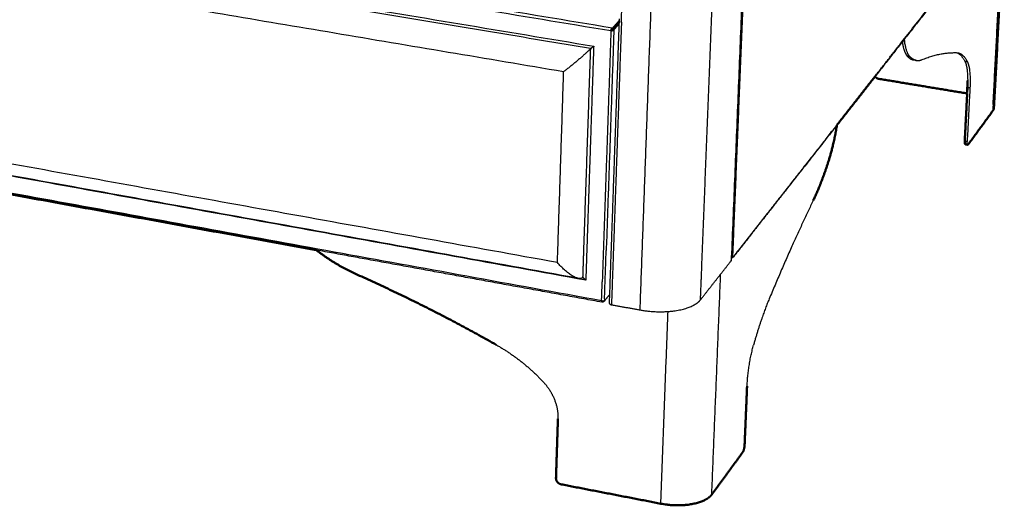
# Model space of a CAD drawing. Units: millimetres. Extents: x 0 to 2320, y 0 to 2076.
# Drawn here: x 1984 to 2288, y 1368 to 1518 of the extents above; entities that cross this region are included whole.
import ezdxf

# ---------------------------------------------------------------- set-up
doc = ezdxf.new("R2010")
doc.units = ezdxf.units.MM
doc.header["$MEASUREMENT"] = 0
doc.layers.add('PROIEZIONI 2D$Visible$Curves', color=7, linetype='Continuous', true_color=0x000000)
doc.layers.add('PROIEZIONI 2D$Visible$SceneSilhouetteCurves', color=7, linetype='Continuous', lineweight=50, true_color=0x000000)

msp = doc.modelspace()

# ---------------------------------------------------------------- linework, layer by layer
at = {"layer": 'PROIEZIONI 2D$Visible$Curves', "color": 9, "lineweight": -3, "true_color": 0xb0c4de}
for points, weights, degree in [([(2221.3, 1866.42), (2212.41, 1648.64), (2204.07, 1444.06)], [3014.56169473, 3111.81018728, 3209.05867983], 2), ([(2221.26, 1866.39), (2212.39, 1649.05), (2204.07, 1444.85)], [3313.94614609, 3420.63240944, 3527.31867278], 2), ([(2170.1, 1517.67), (2174.42, 1640.33), (2178.9, 1767.61)], [3429.34205476, 3366.95890182, 3304.57574887], 2), ([(2175.87, 1428.75), (2181.36, 1578.79), (2187.1, 1735.89)], [3469.02887538, 3391.122078, 3313.21528062], 2), ([(2167.34, 1515.85), (1865.16, 1565.8), (1597.45, 1610.05)], [3433.69870672, 3654.77663086, 3875.854555], 2), ([(2166.86, 1514.97), (1864.87, 1564.95), (1597.31, 1609.22)], [3433.1553264, 3654.07646271, 3874.99759902], 2), ([(1601.6, 1603.56), (1864.92, 1559.69), (2161.53, 1510.27)], [3874.34457179, 3656.96108648, 3439.57760117], 2), ([(2152.25, 1502.35), (1893.27, 1545.99), (1659.89, 1585.32)], [3438.5204284, 3627.12993186, 3815.73943532], 2), ([(2160.57, 1509.53), (1937.63, 1546.71), (1733.76, 1580.71)], [3440.26659605, 3601.19853315, 3762.13047026], 2), ([(2195.01, 1443.47), (2197.16, 1498.24), (2199.36, 1553.93)], [3474.77699012, 3445.94589128, 3417.11479244], 2), ([(2204.54, 1445.01), (2206.66, 1496.93), (2208.81, 1549.69)], [3530.01073512, 3502.23574496, 3474.46075481], 2), ([(2288.46, 1551.78), (2269.1, 1527.13), (2248.5, 1500.89)], [3466.28943316, 3361.37471147, 3256.45998979], 2), ([(2284.99, 1492.29), (2286.54, 1521.68), (2288.1, 1551.33)], [4050.69943723, 4032.72800876, 4014.7565803], 2), ([(2150.33, 1443.4), (1862.93, 1495.25), (1606.9, 1541.44)], [3469.48794526, 3682.04597219, 3894.60399913], 2), ([(2248.46, 1500.95), (2264.21, 1521), (2279.22, 1540.12)], [3764.94625565, 3856.94596027, 3948.9456649], 2), ([(2156.83, 1438.49), (1864.74, 1491.4), (1604.98, 1538.46)], [3052.75320691, 3242.76000903, 3432.76681116], 2), ([(2159.08, 1437.92), (1867.38, 1490.78), (1607.91, 1537.79)], [3477.6260349, 3693.6644965, 3909.7029581], 2), ([(2163.97, 1431.58), (1865.72, 1485.94), (1601.11, 1534.18)], [3476.97300767, 3697.89414398, 3918.81528029], 2), ([(2169.47, 1517.8), (2169.48, 1518.27), (2169.5, 1518.74)], [3105.510411, 3105.28844338, 3105.06647576], 2), ([(2166.41, 1430.75), (2167.93, 1473.91), (2169.46, 1517.65)], [3146.88812404, 3126.23408043, 3105.58003682], 2), ([(2170.1, 1517.67), (2168.56, 1473.83), (2167.03, 1430.56)], [3429.34205476, 3452.20726748, 3475.07248019], 2), ([(2169.35, 1517.67), (2168.34, 1516.54), (2167.32, 1515.41)], [3443.35281436, 3438.64126957, 3433.92972478], 2), ([(2167.32, 1515.83), (2167.33, 1515.84), (2167.34, 1515.85)], [3433.62060487, 3431.20543028, 3433.69870672], 2), ([(2167.32, 1515.41), (2167.32, 1515.55), (2167.32, 1515.69), (2167.32, 1515.83)], [3433.89870799, 3433.80600695, 3433.71330591, 3433.62060487], 3), ([(2167.34, 1515.85), (2168.4, 1517.04), (2169.47, 1518.23)], [3433.69870672, 3438.64294521, 3443.58718371], 2), ([(2167.78, 1515.33), (2168.61, 1516.26), (2169.45, 1517.19)], [3433.61457338, 3437.47656529, 3441.33855721], 2), ([(2169.47, 1518.23), (2169.47, 1518.23), (2169.48, 1518.24)], [3443.58718371, 3443.62345293, 3443.65972216], 2), ([(2166.86, 1514.97), (2165.51, 1475.96), (2164.17, 1437.4)], [3433.1553264, 3453.51570977, 3473.87609314], 2), ([(2167.78, 1515.33), (2166.59, 1481.04), (2165.4, 1447.09)], [3433.61457338, 3451.50193842, 3469.38930346], 2), ([(2166.86, 1514.97), (2166.93, 1515.02), (2167, 1515.08)], [3433.1553264, 3301.81084671, 3204.76295913], 2), ([(2166.97, 1515.51), (2166.98, 1515.49), (2166.99, 1515.46)], [3433.20226736, 3433.2866882, 3433.37110904], 2), ([(2167, 1515.08), (2167.04, 1515.13), (2167.07, 1515.17), (2167.09, 1515.2)], [3433.01900324, 3433.26483881, 3433.51283238, 3433.77076274], 3), ([(2167, 1515.09), (2167, 1515.09), (2167, 1515.08), (2167, 1515.08)], [3433.02044052, 3433.01995684, 3433.01947777, 3433.01900324], 3), ([(2167, 1515.08), (2167, 1515.08), (2167, 1515.09), (2167, 1515.09)], [3433.01900324, 3433.01947777, 3433.01995684, 3433.02044052], 3), ([(2167.31, 1514.98), (2167.2, 1514.98), (2167.09, 1515.01), (2167, 1515.08)], [3433.06874323, 3433.02845511, 3433.01587941, 3433.01888352], 3), ([(2167.41, 1514.99), (2167.38, 1514.98), (2167.35, 1514.98), (2167.31, 1514.98)], [3433.11803857, 3433.0983075, 3433.08202047, 3433.06874323], 3), ([(2167.32, 1515.4), (2167.32, 1515.4), (2167.32, 1515.41)], [3433.93342271, 3433.93157375, 3433.92972478], 2), ([(2167.32, 1515.4), (2167.47, 1515.37), (2167.62, 1515.34), (2167.76, 1515.31)], [3433.89864369, 3433.77803953, 3433.65743537, 3433.53683122], 3), ([(2167.76, 1515.31), (2167.77, 1515.32), (2167.78, 1515.33)], [3433.53683122, 3431.12135706, 3433.61457338], 2), ([(2161.53, 1510.27), (2160.3, 1474.1), (2159.09, 1438.32)], [3439.57760117, 3458.49567265, 3477.41374414], 2), ([(2160.6, 1509.52), (2161.07, 1509.91), (2161.53, 1510.27)], [2994.20715096, 3106.92065017, 3439.57760117], 2), ([(2256.92, 1511.61), (2257.26, 1509.28), (2257.91, 1508.01)], [3697.2052795, 3672.83680899, 3759.31886183], 2), ([(2259.21, 1507.1), (2258.02, 1508.4), (2257.58, 1512.45)], [3843.00837197, 3636.64853927, 3710.94854422], 2), ([(2160.6, 1509.52), (2158.4, 1507.15), (2152.25, 1502.35)], [3392.06379375, 2450.99570785, 3438.5204284], 2), ([(2158.53, 1448.32), (2159.56, 1478.78), (2160.6, 1509.52)], [3472.3827871, 3456.31290855, 3440.24303], 2), ([(2160.6, 1509.52), (2160.58, 1509.53), (2160.57, 1509.53)], [3440.24303, 3440.25481302, 3440.26659605], 2), ([(2257.91, 1508.01), (2258.15, 1507.54), (2258.43, 1507.23)], [3759.31886183, 3793.03487825, 3843.5992798], 2), ([(2258.43, 1507.23), (2259.39, 1506.18), (2260.49, 1506)], [3843.5992798, 3834.52738682, 3859.45659276], 2), ([(2259.21, 1507.1), (2258.82, 1507.16), (2258.43, 1507.23)], [3843.00837197, 3843.30382589, 3843.5992798], 2), ([(2260.89, 1505.96), (2260, 1506.24), (2259.21, 1507.1)], [3851.10591363, 3835.54452737, 3843.00837197], 2), ([(2263.02, 1506.11), (2268.59, 1508.4), (2273.75, 1508.26)], [3871.26002255, 3903.70200863, 3948.1031554], 2), ([(2273.7, 1508.27), (2275.17, 1507.79), (2276.29, 1505.55)], [3935.85597689, 3918.15262765, 3976.45032722], 2), ([(2273.75, 1508.26), (2273.92, 1508.26), (2274.09, 1508.23)], [3948.1031554, 3944.04791381, 3940.9624383], 2), ([(2274.09, 1508.23), (2275.78, 1507.95), (2277.05, 1505.43)], [3940.9624383, 3910.19421583, 3975.85941939], 2), ([(2261.27, 1505.87), (2260.88, 1505.93), (2260.49, 1506)], [3416.85575859, 3417.11737003, 3417.37898147], 2), ([(2260.89, 1505.96), (2261.08, 1505.9), (2261.27, 1505.87)], [3829.77143963, 3830.81672702, 3832.92179772], 2), ([(2261.27, 1505.87), (2262.12, 1505.73), (2263.02, 1506.11)], [3832.92179772, 3842.07420867, 3871.26002255], 2), ([(2276.29, 1505.55), (2277.38, 1503.39), (2277.07, 1497.51)], [3976.45032722, 3627.68363083, 3990.43200022], 2), ([(2277.05, 1505.43), (2276.67, 1505.49), (2276.29, 1505.55)], [3975.85941939, 3976.15487331, 3976.45032722], 2), ([(2277.05, 1505.43), (2278.13, 1503.26), (2277.83, 1497.38)], [3975.85941939, 3627.14596041, 3989.84109239], 2), ([(2150.33, 1443.4), (2151.29, 1472.74), (2152.25, 1502.35)], [3469.48794526, 3454.00418683, 3438.5204284], 2), ([(2248.46, 1500.95), (2227.33, 1474.04), (2204.8, 1445.34)], [3764.94625565, 3648.1328766, 3531.31949756], 2), ([(2277.83, 1497.38), (2277.45, 1497.44), (2277.07, 1497.51)], [3989.84109239, 3990.1365463, 3990.43200022], 2), ([(2276.93, 1495.66), (2276.93, 1495.81), (2276.94, 1495.96)], [4077.87698367, 4077.78354301, 4077.69010235], 2), ([(2277.83, 1497.38), (2277.4, 1489.07), (2276.97, 1480.78)], [3989.84109239, 3994.8713866, 3999.9016808], 2), ([(2276.98, 1495.65), (2276.99, 1495.8), (2276.99, 1495.95)], [3991.5547172, 3991.46322619, 3991.37173517], 2), ([(2284.99, 1492.29), (2284.93, 1491.27), (2284.88, 1490.25)], [4050.69943723, 4051.32828491, 4051.95713258], 2), ([(2236.72, 1485.89), (2221.09, 1465.98), (2204.72, 1445.12)], [3199.36098184, 3126.6138524, 3053.86672296], 2), ([(2276.97, 1480.78), (2276.6, 1480.84), (2276.22, 1480.91)], [3999.9016808, 4000.19713471, 4000.49258862], 2), ([(2277.03, 1479.97), (2276.94, 1480.23), (2276.97, 1480.78)], [3700.81295714, 3585.78430038, 3999.9016808], 2), ([(2277.03, 1479.97), (2277.04, 1479.93), (2277.06, 1479.9)], [3416.86322045, 3412.82893381, 3419.24675007], 2), ([(2277.15, 1479.81), (2277.1, 1479.82), (2277.06, 1479.9)], [4002.25811436, 3827.49371667, 3746.28890787], 2), ([(2229.39, 1462.57), (2222.57, 1448.47), (2215.76, 1432.14)], [3679.52224495, 3641.75277687, 3617.63977753], 2), ([(2164.12, 1431.14), (2119.56, 1439.26), (2075.8, 1447.25)], [3054.74902651, 3082.25731934, 3109.76561217], 2), ([(2158.22, 1439.02), (2158.37, 1443.67), (2158.53, 1448.32)], [3477.32454277, 3474.85366493, 3472.3827871], 2), ([(2164.88, 1432.18), (2165.14, 1439.63), (2165.4, 1447.09)], [3477.30861904, 3473.34896125, 3469.38930346], 2), ([(2156.83, 1438.49), (2154.06, 1438.99), (2150.33, 1443.4)], [3052.75320692, 2749.92514364, 3469.48794526], 2), ([(2194.55, 1431.88), (2199.32, 1437.96), (2204.03, 1443.96)], [3480.94524436, 3504.37209206, 3527.79893976], 2), ([(2194.55, 1431.88), (2194.78, 1437.67), (2195.01, 1443.47)], [3480.94524436, 3477.86111724, 3474.77699012], 2), ([(2204.04, 1444.16), (2204.03, 1444.06), (2204.03, 1443.96)], [3527.68973151, 3527.74433564, 3527.79893976], 2), ([(2204.03, 1443.96), (2204.07, 1444), (2204.07, 1444.06)], [3527.79893976, 3492.49647645, 3528.18920892], 2), ([(2204.07, 1444.85), (2204.05, 1444.5), (2204.04, 1444.16)], [3527.31899102, 3527.50398817, 3527.68898533], 2), ([(2204.07, 1444.06), (2204.07, 1444.11), (2204.04, 1444.16)], [3330.19179909, 3269.58729519, 3275.6737574], 2), ([(2204.42, 1444.92), (2204.3, 1444.86), (2204.1, 1444.83)], [3366.01223944, 3311.69470394, 3507.22515085], 2), ([(2204.42, 1444.92), (2204.5, 1444.96), (2204.54, 1445.01)], [3366.01223944, 3399.76734245, 3530.01073512], 2), ([(2204.72, 1445.12), (2204.65, 1445.03), (2204.53, 1445)], [3531.48947828, 3223.4319857, 3182.20294312], 2), ([(2204.54, 1445.01), (2204.67, 1445.17), (2204.8, 1445.34)], [3530.01073512, 3530.66511634, 3531.31949756], 2), ([(2204.8, 1445.34), (2204.79, 1445.22), (2204.72, 1445.12)], [3531.31949756, 3395.17402714, 3531.48947828], 2), ([(2198.09, 1373.07), (2199.43, 1406.27), (2200.78, 1439.81)], [3555.89545171, 3537.75581393, 3519.61617616], 2), ([(2158.21, 1438.78), (2157.74, 1438.32), (2156.83, 1438.49)], [3428.74959255, 3167.43629317, 3052.75320692], 2), ([(2158.21, 1438.78), (2158.21, 1438.9), (2158.22, 1439.02)], [3477.44989617, 3477.38721947, 3477.32454277], 2), ([(2159.08, 1437.92), (2158.65, 1438.43), (2158.21, 1438.78)], [3477.6260349, 3140.87844724, 3026.59005641], 2), ([(2159.09, 1438.32), (2159.08, 1438.12), (2159.08, 1437.92)], [3477.41374414, 3477.51988952, 3477.6260349], 2), ([(2163.97, 1431.58), (2164.07, 1434.49), (2164.17, 1437.4)], [3476.97300767, 3475.4245504, 3473.87609314], 2), ([(2164.86, 1431.51), (2165.69, 1432.52), (2166.51, 1433.53)], [3477.66232638, 3481.5243532, 3485.38638003], 2), ([(2166.52, 1433.76), (2166.52, 1433.76), (2166.52, 1433.76)], [3488.17364403, 3488.17067761, 3488.16771118], 2), ([(2163.97, 1431.58), (2164.03, 1431.51), (2164.09, 1431.44)], [3476.97300767, 3344.01678398, 3245.78971386], 2), ([(2164.04, 1431.2), (2164.01, 1431.24), (2164.01, 1431.31), (2164.05, 1431.37)], [3477.50217189, 3477.35419367, 3477.21237558, 3477.08903677], 3), ([(2164.05, 1431.37), (2164.06, 1431.39), (2164.07, 1431.42), (2164.09, 1431.44)], [3477.08903677, 3477.04653823, 3477.00623368, 3476.96862708], 3), ([(2164.06, 1431.39), (2164.07, 1431.41), (2164.08, 1431.43), (2164.08, 1431.45)], [3477.19188742, 3477.25954764, 3477.32482841, 3477.38856102], 3), ([(2164.09, 1431.44), (2164.1, 1431.44), (2164.1, 1431.44), (2164.1, 1431.44)], [3476.96784765, 3476.96565661, 3476.96351743, 3476.96143019], 3), ([(2164.51, 1431.55), (2164.38, 1431.53), (2164.23, 1431.51), (2164.1, 1431.44)], [3476.95781338, 3476.87765505, 3476.88048975, 3476.96143019], 3), ([(2164.4, 1431.53), (2164.39, 1431.4), (2164.38, 1431.27), (2164.38, 1431.14)], [3477.9740197, 3478.02600901, 3478.07799833, 3478.12998764], 3), ([(2164.39, 1431.16), (2164.38, 1431.16), (2164.38, 1431.16)], [3478.2100716, 3478.21505162, 3478.22003165], 2), ([(2164.39, 1431.16), (2164.38, 1431.15), (2164.38, 1431.14)], [3478.2100716, 3475.68498759, 3478.12998764], 2), ([(2164.69, 1431.53), (2164.54, 1431.34), (2164.39, 1431.16)], [3479.61045107, 3478.91026134, 3478.2100716], 2), ([(2164.55, 1431.56), (2164.65, 1431.54), (2164.74, 1431.51), (2164.84, 1431.49)], [3477.82739406, 3477.74645745, 3477.66552083, 3477.58458422], 3), ([(2164.84, 1431.49), (2164.85, 1431.5), (2164.86, 1431.51)], [3477.58458422, 3475.13763378, 3477.66232638], 2), ([(2164.88, 1432.18), (2164.87, 1431.85), (2164.86, 1431.51)], [3477.30861904, 3477.48547271, 3477.66232638], 2), ([(2166.41, 1430.75), (2166.41, 1430.71), (2166.43, 1430.67)], [3476.65621955, 3349.85019011, 3270.56373522], 2), ([(2166.43, 1430.67), (2166.54, 1430.45), (2167.03, 1430.36)], [3015.07384701, 2810.50543925, 3475.17432782], 2), ([(2167.03, 1430.36), (2167.03, 1430.46), (2167.03, 1430.56)], [3475.17432782, 3475.12340401, 3475.07248019], 2), ([(2192.29, 1430.14), (2193.79, 1430.91), (2194.55, 1431.88)], [3120.68664105, 3249.23668697, 3480.94524436], 2), ([(2215.76, 1432.14), (2213.18, 1425.94), (2210.95, 1417.91)], [3617.63977753, 3552.87204731, 3599.12669868], 2), ([(2167.03, 1430.36), (2171.45, 1429.56), (2175.87, 1428.75)], [3475.17432782, 3472.1016016, 3469.02887538], 2), ([(2175.87, 1428.75), (2185.94, 1426.91), (2192.29, 1430.14)], [3469.02887538, 2675.07833517, 3120.68664105], 2), ([(2182.27, 1368.88), (2183.39, 1398.44), (2184.52, 1428.28)], [3546.36214725, 3530.23251957, 3514.1028919], 2), ([(2131.4, 1417.97), (2139.36, 1413.47), (2145.72, 1406.79)], [3562.14177699, 3505.10694922, 3556.31804133], 2), ([(2208.94, 1405.16), (2209.2, 1411.6), (2210.95, 1417.91)], [3596.9131812, 3269.61859926, 3599.12669868], 2), ([(2145.72, 1406.79), (2147.55, 1404.86), (2148.73, 1402.54)], [3556.31804133, 3430.39904629, 3403.422985], 2), ([(2148.73, 1402.54), (2150.61, 1398.87), (2150.48, 1395.07)], [3403.422985, 3361.49944253, 3558.54604641], 2), ([(2198.03, 1371.69), (2198.06, 1372.38), (2198.09, 1373.07)], [3556.65140369, 3556.2734277, 3555.89545171], 2)]:
    msp.add_rational_spline(points, weights, degree=degree, dxfattribs=at)
at = {"layer": 'PROIEZIONI 2D$Visible$Curves', "color": 9, "true_color": 0xb0c4de}
for points, weights, degree in [([(2288.45, 1551.78), (2286.85, 1521.38), (2285.26, 1491.25)], [3695.9919781, 3712.95873317, 3729.92548824], 2), ([(2075.8, 1447.25), (1877.17, 1483.47), (1694, 1516.87)], [3109.76561217, 3241.04157435, 3372.31753653], 2), ([(2169.47, 1517.8), (2169.41, 1517.73), (2169.35, 1517.67)], [3443.89088056, 3443.62159462, 3443.35230867], 2), ([(2169.46, 1517.65), (2169.41, 1517.66), (2169.35, 1517.67)], [3443.27780387, 3443.31530912, 3443.35281436], 2), ([(2169.46, 1517.65), (2169.46, 1517.72), (2169.47, 1517.8)], [3105.58003682, 3105.54522391, 3105.510411], 2), ([(2166.99, 1515.46), (2167.16, 1515.44), (2167.32, 1515.41)], [3434.15746921, 3434.0437019, 3433.92993459], 2), ([(2166.99, 1515.46), (2167.03, 1515.39), (2167.06, 1515.32)], [3433.37110904, 3433.61485905, 3433.85860906], 2), ([(2167.09, 1515.2), (2167.09, 1515.21), (2167.1, 1515.21), (2167.1, 1515.21)], [3433.77076274, 3433.77455488, 3433.77834916, 3433.78214562], 3), ([(2167.1, 1515.21), (2167.1, 1515.21), (2167.09, 1515.2)], [3079.60985655, 3081.36512636, 3083.14111416], 2), ([(2167.32, 1515.41), (2167.32, 1515.4), (2167.32, 1515.4)], [3433.92972478, 3380.77316155, 3333.23380013], 2), ([(2167.32, 1515.4), (2167.32, 1515.4), (2167.32, 1515.41), (2167.32, 1515.41)], [3433.90349474, 3433.90189916, 3433.90030357, 3433.89870799], 3), ([(2167.32, 1515.4), (2167.32, 1515.4), (2167.32, 1515.4), (2167.32, 1515.4)], [3433.90328493, 3433.90173785, 3433.90019077, 3433.89864369], 3), ([(2248.5, 1500.89), (2242.67, 1493.46), (2236.72, 1485.89)], [3256.45998979, 3227.91048581, 3199.36098184], 2), ([(2249.62, 1500.18), (2248.92, 1500.3), (2248.5, 1500.89)], [4099.80726721, 3420.79755629, 3510.33142104], 2), ([(2249.62, 1500.18), (2263.24, 1497.93), (2276.93, 1495.66)], [4099.80726721, 4088.84212544, 4077.87698367], 2), ([(2276.94, 1495.96), (2277.04, 1497.8), (2277.13, 1499.65)], [4077.69010235, 4076.55067616, 4075.41124997], 2), ([(2277.07, 1497.51), (2277.03, 1496.73), (2276.99, 1495.95)], [3990.43200022, 3990.90186769, 3991.37173517], 2), ([(2276.98, 1495.65), (2276.6, 1488.27), (2276.22, 1480.91)], [3991.5547172, 3996.02365291, 4000.49258862], 2), ([(2276.98, 1495.65), (2276.95, 1495.65), (2276.93, 1495.66)], [4069.1002151, 4073.47260391, 4077.87698367], 2), ([(2276.94, 1495.96), (2276.97, 1495.96), (2276.99, 1495.95)], [4079.33437479, 4079.31431884, 4079.29426289], 2), ([(2284.88, 1490.25), (2281.12, 1485.11), (2277.31, 1479.92)], [4051.95713258, 4027.67172187, 4003.38631115], 2), ([(2285.26, 1491.25), (2285.23, 1490.73), (2284.88, 1490.25)], [3729.92548824, 3858.76953496, 4051.95713258], 2), ([(2236.72, 1485.89), (2235.76, 1479.9), (2234.19, 1474.94)], [3597.6140561, 3517.2452629, 3700.40564604], 2), ([(2276.22, 1480.91), (2276.17, 1479.98), (2276.4, 1479.94)], [4000.49258862, 3351.03194159, 4002.84902218], 2), ([(2277.15, 1479.81), (2276.77, 1479.88), (2276.4, 1479.94)], [3536.22737257, 3536.48842325, 3536.74947393], 2), ([(2277.15, 1479.81), (2277.18, 1479.81), (2277.21, 1479.82)], [3536.22737257, 3592.32784509, 3674.45568434], 2), ([(2277.31, 1479.92), (2277.26, 1479.85), (2277.21, 1479.82)], [4003.38631115, 3951.57801203, 3961.56675664], 2), ([(2234.19, 1474.94), (2231.91, 1467.78), (2229.39, 1462.57)], [3700.40564604, 3641.06052624, 3679.52224495], 2), ([(2088.49, 1439.64), (2081.75, 1442.65), (2075.8, 1447.25)], [3585.97882073, 3549.06930966, 3578.7576945], 2), ([(2088.49, 1439.64), (2110.3, 1429.93), (2131.4, 1417.97)], [3585.97882073, 3567.68788925, 3562.14177699], 2), ([(2208.94, 1405.16), (2208.56, 1396.07), (2208.18, 1387.01)], [3596.9131812, 3601.9434754, 3606.97376961], 2), ([(2150.48, 1395.07), (2150.18, 1385.89), (2149.88, 1376.75)], [3558.54604641, 3563.57634061, 3568.60663482], 2), ([(2208.18, 1387.01), (2208.11, 1385.45), (2207.6, 1384.76)], [3606.97376961, 2551.12874753, 3605.22334827], 2), ([(2207.6, 1384.76), (2202.85, 1378.27), (2198.03, 1371.69)], [3605.22334827, 3580.93737598, 3556.65140369], 2), ([(2149.88, 1376.75), (2149.83, 1375.17), (2151.48, 1374.85)], [3568.60663482, 2523.99908635, 3568.29192368], 2), ([(2182.27, 1368.88), (2166.83, 1371.87), (2151.48, 1374.85)], [3546.36214725, 3557.32703547, 3568.29192368], 2), ([(2182.27, 1368.88), (2190.52, 1367.27), (2195.91, 1370.02)], [3546.36214725, 2754.67555972, 3168.80417252], 2), ([(2198.03, 1371.69), (2197.34, 1370.75), (2195.91, 1370.02)], [3556.65140369, 3301.15171081, 3168.80417252], 2)]:
    msp.add_rational_spline(points, weights, degree=degree, dxfattribs=at)
at = {"layer": 'PROIEZIONI 2D$Visible$Curves', "color": 9, "lineweight": -3, "true_color": 0xb0c4de}
for points, weights, knots in [([(2167, 1515.09), (2166.92, 1515.24), (2166.93, 1515.52), (2167.08, 1515.74), (2167.2, 1515.82), (2167.28, 1515.84), (2167.32, 1515.83)], [3433.02044052, 3433.05779461, 3433.15553681, 3433.43361632, 3433.58279289, 3433.63303328, 3433.62060487], [0.01145, 0.01145, 0.01145, 0.01145, 0.895679, 1.343519, 1.567438, 1.791358, 1.791358, 1.791358, 1.791358]), ([(2167.76, 1515.31), (2167.76, 1515.27), (2167.73, 1515.19), (2167.64, 1515.07), (2167.53, 1515.01), (2167.43, 1514.99), (2167.41, 1514.99)], [3433.53683122, 3433.54195586, 3433.48132525, 3433.32657404, 3433.19354999, 3433.12990418, 3433.11803857], [-1.79134, -1.79134, -1.79134, -1.79134, -1.567422, -1.343505, -0.89567, -0.77948, -0.77948, -0.77948, -0.77948]), ([(2164.12, 1431.14), (2164.09, 1431.14), (2164.06, 1431.16), (2164.04, 1431.19), (2164.04, 1431.2)], [3477.82875142, 3477.75572, 3477.64443948, 3477.53499939, 3477.50217189], [0.6035027, 0.6035027, 0.6035027, 0.6035027, 0.8956699, 1.0225177, 1.0225177, 1.0225177, 1.0225177]), ([(2164.38, 1431.14), (2164.33, 1431.15), (2164.25, 1431.14), (2164.17, 1431.13), (2164.13, 1431.14), (2164.12, 1431.14)], [3478.12998764, 3478.14159347, 3478.08518021, 3477.95938827, 3477.86766284, 3477.82875142], [-1.7913397, -1.7913397, -1.7913397, -1.7913397, -1.5674223, -1.3435048, -1.187837, -1.187837, -1.187837, -1.187837]), ([(2164.51, 1431.55), (2164.53, 1431.55), (2164.62, 1431.57), (2164.73, 1431.58), (2164.81, 1431.56), (2164.84, 1431.53), (2164.84, 1431.49)], [3476.95781338, 3476.96997635, 3477.03865867, 3477.19881338, 3477.42712758, 3477.54873402, 3477.58458422], [0.780261, 0.780261, 0.780261, 0.780261, 0.895679, 1.343519, 1.567438, 1.791358, 1.791358, 1.791358, 1.791358])]:
    msp.add_rational_spline(points, weights, degree=3, knots=knots, dxfattribs=at)
at = {"layer": 'PROIEZIONI 2D$Visible$Curves', "color": 9, "true_color": 0xb0c4de}
for points, weights, knots in [([(2167.1, 1515.21), (2167.07, 1515.23), (2167.05, 1515.28), (2167.06, 1515.31), (2167.06, 1515.32)], [3433.78214562, 3433.80047064, 3433.82602159, 3433.85389569, 3433.85819006], [0, 0, 0, 0, 0.1909575, 0.2257995, 0.2257995, 0.2257995, 0.2257995]), ([(2167.32, 1515.4), (2167.31, 1515.33), (2167.3, 1515.22), (2167.18, 1515.14), (2167.12, 1515.18), (2167.1, 1515.21)], [3433.90405783, 3433.92915897, 3433.91105869, 3433.81700502, 3433.79185966, 3433.7820752], [-0.7638926, -0.7638926, -0.7638926, -0.7638926, -0.3819463, -0.1909731, 0, 0, 0, 0])]:
    msp.add_rational_spline(points, weights, degree=3, knots=knots, dxfattribs=at)
at = {"layer": 'PROIEZIONI 2D$Visible$SceneSilhouetteCurves', "color": 9, "true_color": 0xb0c4de}
for points, weights, degree in [([(2288.45, 1551.78), (2286.85, 1521.38), (2285.26, 1491.25)], [3695.9919781, 3712.95873317, 3729.92548824], 2), ([(2075.8, 1447.25), (1877.17, 1483.47), (1694, 1516.87)], [3109.76561217, 3241.04157435, 3372.31753653], 2), ([(2169.47, 1517.8), (2169.41, 1517.73), (2169.35, 1517.67)], [3443.89088056, 3443.62159462, 3443.35230867], 2), ([(2169.46, 1517.65), (2169.41, 1517.66), (2169.35, 1517.67)], [3443.27780387, 3443.31530912, 3443.35281436], 2), ([(2169.46, 1517.65), (2169.46, 1517.72), (2169.47, 1517.8)], [3105.58003682, 3105.54522391, 3105.510411], 2), ([(2166.99, 1515.46), (2167.16, 1515.44), (2167.32, 1515.41)], [3434.15746921, 3434.0437019, 3433.92993459], 2), ([(2166.99, 1515.46), (2167.03, 1515.39), (2167.06, 1515.32)], [3433.37110904, 3433.61485905, 3433.85860906], 2), ([(2167.09, 1515.2), (2167.09, 1515.21), (2167.1, 1515.21), (2167.1, 1515.21)], [3433.77076274, 3433.77455488, 3433.77834916, 3433.78214562], 3), ([(2167.1, 1515.21), (2167.1, 1515.21), (2167.09, 1515.2)], [3079.60985655, 3081.36512636, 3083.14111416], 2), ([(2167.32, 1515.41), (2167.32, 1515.4), (2167.32, 1515.4)], [3433.92972478, 3380.77316155, 3333.23380013], 2), ([(2167.32, 1515.4), (2167.32, 1515.4), (2167.32, 1515.41), (2167.32, 1515.41)], [3433.90349474, 3433.90189916, 3433.90030357, 3433.89870799], 3), ([(2167.32, 1515.4), (2167.32, 1515.4), (2167.32, 1515.4), (2167.32, 1515.4)], [3433.90328493, 3433.90173785, 3433.90019077, 3433.89864369], 3), ([(2248.5, 1500.89), (2242.67, 1493.46), (2236.72, 1485.89)], [3256.45998979, 3227.91048581, 3199.36098184], 2), ([(2249.62, 1500.18), (2248.92, 1500.3), (2248.5, 1500.89)], [4099.80726721, 3420.79755629, 3510.33142104], 2), ([(2249.62, 1500.18), (2263.24, 1497.93), (2276.93, 1495.66)], [4099.80726721, 4088.84212544, 4077.87698367], 2), ([(2276.94, 1495.96), (2277.04, 1497.8), (2277.13, 1499.65)], [4077.69010235, 4076.55067616, 4075.41124997], 2), ([(2277.07, 1497.51), (2277.03, 1496.73), (2276.99, 1495.95)], [3990.43200022, 3990.90186769, 3991.37173517], 2), ([(2276.98, 1495.65), (2276.6, 1488.27), (2276.22, 1480.91)], [3991.5547172, 3996.02365291, 4000.49258862], 2), ([(2276.98, 1495.65), (2276.95, 1495.65), (2276.93, 1495.66)], [4069.1002151, 4073.47260391, 4077.87698367], 2), ([(2276.94, 1495.96), (2276.97, 1495.96), (2276.99, 1495.95)], [4079.33437479, 4079.31431884, 4079.29426289], 2), ([(2284.88, 1490.25), (2281.12, 1485.11), (2277.31, 1479.92)], [4051.95713258, 4027.67172187, 4003.38631115], 2), ([(2285.26, 1491.25), (2285.23, 1490.73), (2284.88, 1490.25)], [3729.92548824, 3858.76953496, 4051.95713258], 2), ([(2236.72, 1485.89), (2235.76, 1479.9), (2234.19, 1474.94)], [3597.6140561, 3517.2452629, 3700.40564604], 2), ([(2276.22, 1480.91), (2276.17, 1479.98), (2276.4, 1479.94)], [4000.49258862, 3351.03194159, 4002.84902218], 2), ([(2277.15, 1479.81), (2276.77, 1479.88), (2276.4, 1479.94)], [3536.22737257, 3536.48842325, 3536.74947393], 2), ([(2277.15, 1479.81), (2277.18, 1479.81), (2277.21, 1479.82)], [3536.22737257, 3592.32784509, 3674.45568434], 2), ([(2277.31, 1479.92), (2277.26, 1479.85), (2277.21, 1479.82)], [4003.38631115, 3951.57801203, 3961.56675664], 2), ([(2234.19, 1474.94), (2231.91, 1467.78), (2229.39, 1462.57)], [3700.40564604, 3641.06052624, 3679.52224495], 2), ([(2088.49, 1439.64), (2081.75, 1442.65), (2075.8, 1447.25)], [3585.97882073, 3549.06930966, 3578.7576945], 2), ([(2088.49, 1439.64), (2110.3, 1429.93), (2131.4, 1417.97)], [3585.97882073, 3567.68788925, 3562.14177699], 2), ([(2208.94, 1405.16), (2208.56, 1396.07), (2208.18, 1387.01)], [3596.9131812, 3601.9434754, 3606.97376961], 2), ([(2150.48, 1395.07), (2150.18, 1385.89), (2149.88, 1376.75)], [3558.54604641, 3563.57634061, 3568.60663482], 2), ([(2208.18, 1387.01), (2208.11, 1385.45), (2207.6, 1384.76)], [3606.97376961, 2551.12874753, 3605.22334827], 2), ([(2207.6, 1384.76), (2202.85, 1378.27), (2198.03, 1371.69)], [3605.22334827, 3580.93737598, 3556.65140369], 2), ([(2149.88, 1376.75), (2149.83, 1375.17), (2151.48, 1374.85)], [3568.60663482, 2523.99908635, 3568.29192368], 2), ([(2182.27, 1368.88), (2166.83, 1371.87), (2151.48, 1374.85)], [3546.36214725, 3557.32703547, 3568.29192368], 2), ([(2182.27, 1368.88), (2190.52, 1367.27), (2195.91, 1370.02)], [3546.36214725, 2754.67555972, 3168.80417252], 2), ([(2198.03, 1371.69), (2197.34, 1370.75), (2195.91, 1370.02)], [3556.65140369, 3301.15171081, 3168.80417252], 2)]:
    msp.add_rational_spline(points, weights, degree=degree, dxfattribs=at)
for points, weights, knots in [([(2167.1, 1515.21), (2167.07, 1515.23), (2167.05, 1515.28), (2167.06, 1515.31), (2167.06, 1515.32)], [3433.78214562, 3433.80047064, 3433.82602159, 3433.85389569, 3433.85819006], [0, 0, 0, 0, 0.1909575, 0.2257995, 0.2257995, 0.2257995, 0.2257995]), ([(2167.32, 1515.4), (2167.31, 1515.33), (2167.3, 1515.22), (2167.18, 1515.14), (2167.12, 1515.18), (2167.1, 1515.21)], [3433.90405783, 3433.92915897, 3433.91105869, 3433.81700502, 3433.79185966, 3433.7820752], [-0.7638926, -0.7638926, -0.7638926, -0.7638926, -0.3819463, -0.1909731, 0, 0, 0, 0])]:
    msp.add_rational_spline(points, weights, degree=3, knots=knots, dxfattribs=at)

doc.saveas('drawing.dxf')
